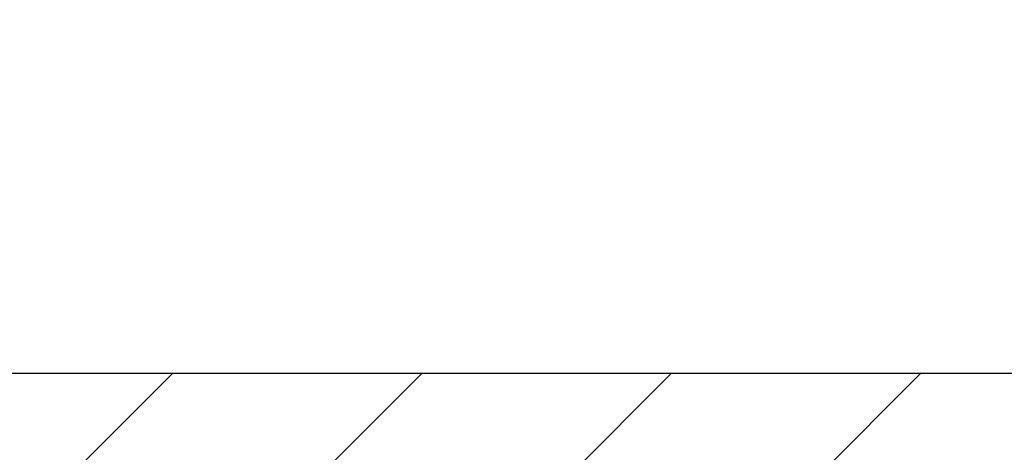
# Model space of a CAD drawing. Extents: x 13 to 3254, y -28 to 1977.
# Drawn here: x 174 to 176, y -2 to -2 of the extents above; entities that cross this region are included whole.
import ezdxf

# ---------------------------------------------------------------- set-up
doc = ezdxf.new("R2010")
doc.units = 0
doc.header["$LTSCALE"] = 5
doc.header["$MEASUREMENT"] = 0
doc.layers.get('DEFPOINTS').update_dxf_attribs({"linetype": 'CONTINUOUS'})
for name, color, linetype, lineweight in [('COVER PLATE - L', 7, 'CONTINUOUS', 25), ('DIMS', 50, 'CONTINUOUS', 25), ('TEXT - 4', 241, 'CONTINUOUS', 25)]:
    doc.layers.add(name, color=color, linetype=linetype, lineweight=lineweight)
doc.dimstyles.get("Standard").update_dxf_attribs({"dimtxt": 0.18, "dimasz": 0.18, "dimexe": 0.18, "dimexo": 0.0625, "dimgap": 0.09, "dimtad": 0, "dimtih": 1, "dimtoh": 1, "dimdec": 4, "dimzin": 0, "dimdsep": 46, "dimtxsty": 'Standard', "dimcen": 0.09, "dimadec": 0, "dimazin": 0, "dimtfac": 1, "dimtdec": 4, "dimtofl": 0, "dimtmove": 0, "dimatfit": 3, "dimfxl": 1, "dimtolj": 1, "dimtzin": 0, "dimarcsym": 0})

# ---------------------------------------------------------------- blocks, each defined once
blk = doc.blocks.new('*D35')
at = {"layer": 'DEFPOINTS', "color": 0, "transparency": 16777216}
for p in [(179.033793523162, 0.6802946484320387), (159.5337935231619, -2.314559599975595), (179.033793523162, -2.31455959997583)]:
    blk.add_point(p, dxfattribs=at)
at = {"layer": 'DIMS', "color": 0, "lineweight": -2, "transparency": 16777216}
for p, q in [((159.5337935231619, -2.004559599975595), (159.5337935231619, 0.9902946484320387)), ((179.033793523162, -2.00455959997583), (179.033793523162, 0.9902946484320387)), ((159.8437935231619, 0.6802946484320387), (167.5294283929321, 0.6802946484320387)), ((178.723793523162, 0.6802946484320387), (170.7327617262655, 0.6802946484320387))]:
    blk.add_line(p, q, dxfattribs=at)
at = {"layer": 'DIMS', "color": 0, "transparency": 16777216}
for points in [[(159.8437935231619, 0.7319613150987053), (159.8437935231619, 0.628627981765372), (159.5337935231619, 0.6802946484320387)], [(178.723793523162, 0.7319613150987053), (178.723793523162, 0.628627981765372), (179.033793523162, 0.6802946484320387)]]:
    blk.add_solid(points, dxfattribs=at)
at = {"layer": 'DIMS', "color": 0, "transparency": 16777216, "insert": (169.1310950595988, 0.6802946484320387), "char_height": 0.31, "attachment_point": 5}
blk.add_mtext('\\A1;19 1/2 IN\\P [495.3mm]', dxfattribs=at)

msp = doc.modelspace()

# ---------------------------------------------------------------- hatches: boundary and pattern name
at = {"layer": 'COVER PLATE - L'}
h = msp.add_hatch(dxfattribs=at)
h.set_pattern_fill('ANSI31', color=252, scale=2, style=0)
h.set_pattern_definition([(45, (-212.1768872393949, 20.78463107716597), (-0.1767766952966368, 0.1767766952966369), [])])
h.paths.add_polyline_path([(177.9704281819824, -2.127059599975595), (169.752543523161, -2.127059599975595), (169.502543523161, -2.377059599975595), (179.033793523162, -2.377059599975595), (179.033793523162, -2.314559599975833)])

# ---------------------------------------------------------------- linework, layer by layer
msp.add_line((160.5971588643402, -2.127059599975595), (177.9704281819824, -2.127059599975595), dxfattribs=at)

# ---------------------------------------------------------------- dimensions: what is measured, and where the dimension line sits
at = {"layer": 'DIMS'}
dim = msp.add_linear_dim(base=(179.033793523162, 0.6802946484320387), p1=(159.5337935231619, -2.314559599975595), p2=(179.033793523162, -2.31455959997583), text='<>\\P[]', dimstyle='Standard', override={"dimtxt": 0.31, "dimasz": 0.31, "dimexe": 0.31, "dimexo": 0.31, "dimgap": 0.31, "dimlunit": 5, "dimpost": ' IN', "dimfrac": 2}, dxfattribs=at)
dim.commit()
dim.dimension.update_dxf_attribs({"geometry": '*D35', "text_midpoint": (169.1310950595988, 0.6802946484320387), "dimtype": 160})

# ---------------------------------------------------------------- leaders
at = {"layer": 'TEXT - 4'}
for points in [[(169.4332428505757, -2.220032868038942), (174.3795848522052, 7.1786620666673), (174.8354502873898, 7.1786620666673)], [(169.3991288951206, -3.875893330945686), (175.1666971246475, 5.467003328316082), (175.5155165786892, 5.467003328316082)], [(173.6733216548929, -2.302541617540157), (176.0247456581045, 3.8211493168956), (176.4262881875551, 3.8211493168956)]]:
    msp.add_leader(points, dimstyle='Standard', override={"dimasz": 0.31}, dxfattribs=at)

doc.saveas('drawing.dxf')
